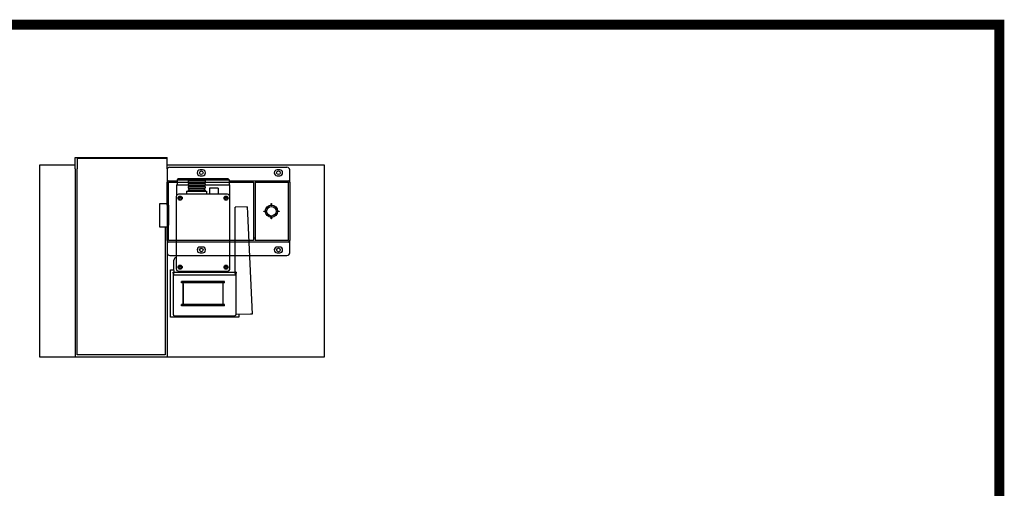
# Model space of a CAD drawing. Units: inches. Extents: x 9910 to 12484, y 9895 to 11715.
# Drawn here: x 11127 to 12412, y 11058 to 11669 of the extents above; entities that cross this region are included whole.
import ezdxf

# ---------------------------------------------------------------- set-up
doc = ezdxf.new("R2010")
doc.units = ezdxf.units.IN
doc.header["$LTSCALE"] = 0.1

# ---------------------------------------------------------------- blocks, each defined once
blk = doc.blocks.new('A$C52341DF3')
for p, q in [((1289.39, -224.99), (1409.39, -224.99)), ((1289.39, -239.99), (1289.39, -224.99)), ((1291.89, -225.772), (1409.39, -225.772)), ((1291.89, -225.772), (1291.89, -239.99)), ((1409.39, -239.99), (1409.39, -224.99)), ((1242.89, -234.99), (1242.89, -484.99)), ((1289.39, -234.99), (1242.89, -234.99)), ((1289.39, -239.99), (1289.39, -484.99)), ((1291.89, -482.49), (1291.89, -239.99)), ((1614.89, -234.99), (1409.39, -234.99)), ((1409.39, -239.99), (1409.39, -257.29)), ((1412.89, -237.79), (1565.89, -237.79)), ((1455.79, -241.19), (1452.39, -241.19)), ((1556.39, -241.19), (1552.99, -241.19)), ((1569.39, -257.29), (1569.39, -241.29)), ((1614.89, -484.99), (1614.89, -234.99)), ((1411.39, -255.29), (1422.39, -255.29)), ((1423.89, -252.528), (1422.39, -254.028)), ((1422.39, -254.028), (1490.39, -254.028)), ((1422.39, -254.028), (1422.39, -260.528)), ((1423.89, -252.528), (1488.89, -252.528)), ((1436.89, -255.028), (1458.89, -255.028)), ((1436.89, -255.028), (1436.89, -257.028)), ((1452.39, -248.79), (1455.79, -248.79)), ((1458.89, -255.028), (1458.89, -257.028)), ((1488.89, -252.528), (1490.39, -254.028)), ((1490.39, -254.028), (1490.39, -260.528)), ((1490.39, -255.29), (1567.39, -255.29)), ((1552.99, -248.79), (1556.39, -248.79)), ((1409.39, -285.29), (1409.39, -257.29)), ((1411.39, -287.29), (1411.39, -257.29)), ((1411.39, -257.29), (1422.39, -257.29)), ((1421.89, -260.528), (1421.835, -274.456)), ((1421.89, -260.528), (1436.89, -260.528)), ((1422.39, -257.29), (1437.89, -257.29)), ((1434.89, -269.028), (1460.89, -269.028)), ((1434.89, -269.028), (1434.89, -273.028)), ((1436.89, -257.028), (1458.89, -257.028)), ((1436.89, -259.028), (1458.89, -259.028)), ((1436.89, -259.028), (1436.89, -261.028)), ((1436.89, -261.028), (1458.89, -261.028)), ((1436.89, -263.028), (1458.89, -263.028)), ((1436.89, -263.028), (1436.89, -265.028)), ((1436.89, -265.028), (1458.89, -265.028)), ((1436.89, -267.028), (1458.89, -267.028)), ((1436.89, -267.028), (1436.89, -269.028)), ((1437.89, -257.028), (1437.89, -259.028)), ((1437.89, -261.028), (1437.89, -263.028)), ((1437.89, -265.028), (1437.89, -267.028)), ((1457.89, -257.028), (1457.89, -259.028)), ((1457.89, -257.29), (1490.39, -257.29)), ((1457.89, -261.028), (1457.89, -263.028)), ((1457.89, -265.028), (1457.89, -267.028)), ((1458.89, -259.028), (1458.89, -261.028)), ((1458.89, -260.528), (1490.89, -260.528)), ((1458.89, -263.028), (1458.89, -265.028)), ((1458.89, -267.028), (1458.89, -269.028)), ((1460.89, -269.028), (1460.89, -273.028)), ((1464.89, -265.028), (1464.89, -273.028)), ((1475.89, -265.028), (1464.89, -265.028)), ((1475.89, -265.028), (1475.89, -273.028)), ((1490.39, -257.29), (1522.39, -257.29)), ((1490.89, -260.528), (1490.945, -274.456)), ((1522.39, -257.29), (1522.39, -333.29)), ((1524.39, -257.29), (1524.39, -333.29)), ((1524.39, -257.29), (1567.39, -257.29)), ((1567.39, -257.29), (1567.39, -333.29)), ((1569.39, -257.29), (1569.39, -333.29)), ((1421.39, -276.028), (1421.39, -370.028)), ((1488.39, -273.028), (1424.39, -273.028)), ((1491.39, -370.028), (1491.39, -276.028)), ((1399.39, -285.29), (1399.39, -287.29)), ((1409.39, -285.29), (1399.39, -285.29)), ((1399.39, -287.29), (1399.39, -313.29)), ((1409.39, -287.29), (1409.39, -285.29)), ((1409.39, -287.29), (1409.39, -313.29)), ((1411.39, -287.29), (1411.39, -313.29)), ((1498.128, -296.85), (1498.128, -289.776)), ((1499.128, -289.776), (1498.128, -289.776)), ((1514.125, -289.483), (1499.128, -289.8)), ((1513.126, -289.525), (1514.125, -289.483)), ((1514.125, -289.483), (1514.553, -297.854)), ((1535.59, -295.09), (1537.59, -295.09)), ((1535.59, -295.59), (1535.59, -295.09)), ((1537.59, -295.09), (1537.89, -295.09)), ((1537.89, -295.09), (1538.69, -295.09)), ((1537.89, -295.09), (1537.89, -295.59)), ((1538.69, -295.09), (1538.69, -295.59)), ((1545.09, -287.106), (1545.09, -285.09)), ((1545.09, -285.09), (1545.59, -285.09)), ((1545.09, -287.39), (1545.09, -287.106)), ((1545.09, -287.39), (1545.09, -288.19)), ((1545.59, -287.39), (1545.09, -287.39)), ((1545.09, -288.19), (1545.59, -288.19)), ((1545.59, -285.09), (1545.59, -287.09)), ((1545.59, -287.09), (1545.59, -287.39)), ((1545.59, -287.39), (1545.59, -288.19)), ((1553.29, -295.09), (1552.49, -295.09)), ((1552.49, -295.09), (1552.49, -295.59)), ((1553.29, -295.09), (1553.59, -295.09)), ((1553.29, -295.59), (1553.29, -295.09)), ((1553.59, -295.09), (1555.59, -295.09)), ((1555.59, -295.09), (1555.59, -295.59)), ((1498.128, -297.854), (1498.128, -296.85)), ((1498.128, -365.836), (1498.128, -297.854)), ((1514.553, -297.854), (1520.25, -429.197)), ((1537.606, -295.59), (1535.59, -295.59)), ((1537.89, -295.59), (1537.606, -295.59)), ((1538.69, -295.59), (1537.89, -295.59)), ((1545.09, -302.79), (1545.09, -301.99)), ((1545.09, -301.99), (1545.59, -301.99)), ((1545.09, -302.79), (1545.59, -302.79)), ((1545.09, -303.075), (1545.09, -302.79)), ((1545.09, -305.09), (1545.09, -303.075)), ((1545.59, -305.09), (1545.09, -305.09)), ((1545.59, -301.99), (1545.59, -302.79)), ((1545.59, -302.79), (1545.59, -303.09)), ((1545.59, -303.09), (1545.59, -305.09)), ((1553.29, -295.59), (1552.49, -295.59)), ((1553.575, -295.59), (1553.29, -295.59)), ((1555.59, -295.59), (1553.575, -295.59)), ((1399.39, -313.29), (1399.39, -315.29)), ((1399.39, -315.29), (1409.39, -315.29)), ((1406.89, -315.29), (1406.89, -482.49)), ((1409.39, -313.29), (1409.39, -315.29)), ((1409.39, -333.29), (1409.39, -315.29)), ((1411.39, -333.29), (1411.39, -313.29)), ((1409.39, -333.29), (1409.39, -484.99)), ((1421.39, -333.29), (1411.39, -333.29)), ((1491.39, -333.29), (1421.39, -333.29)), ((1498.128, -333.29), (1491.39, -333.29)), ((1516.09, -333.29), (1498.128, -333.29)), ((1522.39, -333.29), (1516.09, -333.29)), ((1524.39, -330.29), (1522.39, -330.29)), ((1567.39, -333.29), (1524.39, -333.29)), ((1569.39, -349.29), (1569.39, -333.29)), ((1421.39, -335.29), (1411.39, -335.29)), ((1491.39, -335.29), (1421.39, -335.29)), ((1455.79, -341.79), (1452.39, -341.79)), ((1498.128, -335.29), (1491.39, -335.29)), ((1516.177, -335.29), (1498.128, -335.29)), ((1567.39, -335.29), (1516.177, -335.29)), ((1556.39, -341.79), (1552.99, -341.79)), ((1412.89, -352.79), (1421.39, -352.79)), ((1418.39, -372.528), (1418.39, -358.79)), ((1421.39, -352.79), (1491.39, -352.79)), ((1452.39, -349.39), (1455.79, -349.39)), ((1491.39, -352.79), (1496.128, -352.79)), ((1496.128, -352.79), (1516.936, -352.79)), ((1516.936, -352.79), (1565.89, -352.79)), ((1552.99, -349.39), (1556.39, -349.39)), ((1413.89, -371.39), (1418.39, -371.39)), ((1413.89, -433.39), (1413.89, -371.39)), ((1418.39, -372.528), (1418.39, -374.528)), ((1498.128, -366.913), (1498.128, -365.836)), ((1498.128, -372.528), (1498.128, -366.913)), ((1498.128, -374.528), (1498.128, -372.528)), ((1417.27, -374.397), (1418.39, -374.397)), ((1417.27, -375.897), (1417.27, -374.397)), ((1417.27, -375.897), (1417.27, -429.266)), ((1418.39, -374.528), (1498.39, -374.528)), ((1418.39, -375.254), (1418.39, -374.528)), ((1418.39, -376.231), (1418.39, -375.254)), ((1418.39, -378.528), (1418.39, -376.231)), ((1498.39, -378.528), (1418.39, -378.528)), ((1424.39, -373.028), (1488.39, -373.028)), ((1499.508, -374.397), (1498.128, -374.397)), ((1498.39, -374.528), (1498.39, -375.254)), ((1498.39, -376.231), (1498.39, -375.254)), ((1498.39, -376.231), (1498.39, -378.528)), ((1499.508, -374.397), (1499.508, -375.897)), ((1499.508, -429.266), (1499.508, -375.897)), ((1484.39, -386.528), (1428.39, -386.528)), ((1428.39, -388.328), (1428.39, -386.528)), ((1484.39, -388.328), (1428.39, -388.328)), ((1430.39, -416.628), (1430.39, -388.328)), ((1430.39, -389.928), (1430.39, -415.528)), ((1482.39, -416.628), (1482.39, -388.328)), ((1484.39, -388.328), (1484.39, -386.528)), ((1484.39, -416.628), (1428.39, -416.628)), ((1428.39, -418.428), (1428.39, -416.628)), ((1484.39, -418.428), (1428.39, -418.428)), ((1484.39, -418.428), (1484.39, -416.628)), ((1502.89, -433.39), (1413.89, -433.39)), ((1419.27, -431.266), (1497.508, -431.266)), ((1499.508, -429.217), (1519.151, -428.801)), ((1502.89, -429.145), (1502.89, -433.39)), ((1519.151, -428.801), (1519.166, -428.401)), ((1519.166, -428.401), (1519.25, -429.239)), ((1520.25, -429.197), (1519.25, -429.239)), ((1242.89, -484.99), (1289.39, -484.99)), ((1289.39, -484.99), (1409.39, -484.99)), ((1406.89, -482.49), (1291.89, -482.49)), ((1409.39, -484.99), (1614.89, -484.99))]:
    blk.add_line(p, q)
at = {"color": 5, "const_width": 12.997}
blk.add_lwpolyline([(77.984, -51.989), (2495.477, -51.989), (2495.477, -1767.629), (77.984, -1767.629)], close=True, dxfattribs=at)
for centre, radius in [((1454.09, -244.99), 2.4), ((1554.69, -244.99), 2.4), ((1426.39, -278.028), 2.7), ((1426.39, -278.028), 1.55), ((1426.39, -278.028), 1.2), ((1486.39, -278.028), 2.7), ((1486.39, -278.028), 1.55), ((1486.39, -278.028), 1.2), ((1545.59, -295.09), 8), ((1545.59, -295.09), 6.25), ((1454.09, -345.59), 2.4), ((1554.69, -345.59), 2.4), ((1426.39, -368.028), 2.7), ((1426.39, -368.028), 1.55), ((1426.39, -368.028), 1.2), ((1486.39, -368.028), 2.7), ((1486.39, -368.028), 1.55), ((1486.39, -368.028), 1.2)]:
    blk.add_circle(centre, radius)
for centre, radius, start, end in [((1412.89, -241.29), 3.5, 90, 180), ((1452.39, -244.99), 3.8, 90, 270), ((1455.79, -244.99), 3.8, 270, 90), ((1552.99, -244.99), 3.8, 90, 270), ((1556.39, -244.99), 3.8, 270, 90), ((1565.89, -241.29), 3.5, 0, 90), ((1411.39, -257.29), 2, 90, 180), ((1567.39, -257.29), 2, 0, 90), ((1424.39, -276.028), 3, 90, 180), ((1488.39, -276.028), 3, 0, 90), ((1411.39, -333.29), 2, 180, 270), ((1567.39, -333.29), 2, 270, 0), ((1452.39, -345.59), 3.8, 90, 270), ((1455.79, -345.59), 3.8, 270, 90), ((1552.99, -345.59), 3.8, 90, 270), ((1556.39, -345.59), 3.8, 270, 90), ((1412.89, -349.29), 3.5, 180, 270), ((1421.39, -358.79), 3, 90, 180), ((1565.89, -349.29), 3.5, 270, 0), ((1424.39, -370.028), 3, 180, 270), ((1488.39, -370.028), 3, 270, 0), ((1419.27, -429.266), 2, 180, 270), ((1497.508, -429.266), 2, 270, 0)]:
    blk.add_arc(centre, radius, start, end)

msp = doc.modelspace()

# ---------------------------------------------------------------- block references
msp.add_blockref('A$C52341DF3', (9910.1, 11714.7))

doc.saveas('drawing.dxf')
